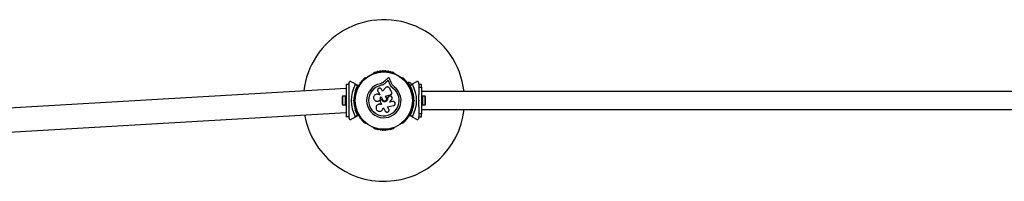
# Model space of a CAD drawing. Units: millimetres. Extents: x 0 to 20963, y 0 to 15882.
# Drawn here: x 5450 to 7281, y 7877 to 8177 of the extents above; entities that cross this region are included whole.
import ezdxf

# ---------------------------------------------------------------- set-up
doc = ezdxf.new("R2010")
doc.units = ezdxf.units.MM

msp = doc.modelspace()

# ---------------------------------------------------------------- linework, layer by layer
at = {"color": 7, "linetype": 'Continuous', "lineweight": 25, "ltscale": 80}
for p, q in [((6108.8, 8078), (6108.3, 8077.8)), ((6146.9, 8077.8), (6146.5, 8078)), ((6062.6, 8057.4), (6057.6, 8057.4)), ((6057.6, 8057.4), (6057.6, 7997.4)), ((6062.6, 8059.8), (6062.6, 8057.4)), ((6062.6, 8057.4), (6062.6, 8038)), ((6074, 8058.4), (6067.1, 8062.4)), ((6074, 8058.4), (6079.7, 8055.1)), ((6078.6, 8054.6), (6074.4, 8057)), ((6093.6, 8069.3), (6093.2, 8069.1)), ((6125.5, 8056.6), (6121.3, 8055.1)), ((6123.8, 8056.1), (6121.3, 8055.1)), ((6126.1, 8056.9), (6125.5, 8056.6)), ((6135.2, 8069.2), (6129.1, 8063.5)), ((6135.8, 8065), (6131.5, 8061)), ((6135.7, 8064.8), (6131.5, 8060.8)), ((6131.5, 8060.8), (6131.5, 8061)), ((6135.7, 8064.8), (6135.8, 8065)), ((6138, 8059.4), (6135.7, 8064.8)), ((6138, 8059.5), (6135.8, 8065)), ((6140.1, 8055.3), (6138, 8059.5)), ((6138, 8059.4), (6138, 8059.5)), ((6140.1, 8055.2), (6138, 8059.4)), ((6141.2, 8060.8), (6138.1, 8068.5)), ((6143.1, 8057.2), (6141.2, 8060.8)), ((6162, 8069.1), (6161.6, 8069.3)), ((6173, 8060.6), (6172.2, 8060.1)), ((6175, 8055.2), (6172.2, 8060.1)), ((6176, 8055.4), (6173, 8060.6)), ((6174.2, 8056.6), (6173.6, 8056.3)), ((6175.5, 8055.1), (6181.2, 8058.4)), ((6180.9, 8057), (6176.6, 8054.6)), ((6179.1, 8057.1), (6177.6, 8059.7)), ((6188.1, 8062.4), (6181.2, 8058.4)), ((6192.6, 8057.7), (6192.6, 8059.8)), ((6197.6, 8057.4), (6192.6, 8057.4)), ((6192.6, 8057.4), (6192.6, 8052.4)), ((6197.6, 8052.4), (6197.6, 8057.4)), ((6057.6, 8049.7), (3911.3, 7924.7)), ((6116.3, 8044.6), (6120, 8038.2)), ((6120, 8038.2), (6119.3, 8037.8)), ((6121.3, 8055.1), (6121.3, 8055.3)), ((6125, 8044.8), (6123, 8048.4)), ((6131.4, 8051.4), (6125, 8044.8)), ((6130.6, 8035.2), (6139.7, 8037.8)), ((6130.6, 8035.2), (6139.6, 8037.8)), ((6141.9, 8043.4), (6137.8, 8050.6)), ((6139.6, 8037.8), (6140, 8038)), ((6139.6, 8037.8), (6139.7, 8037.8)), ((6140.1, 8055.2), (6140.1, 8055.3)), ((6142.3, 8052.4), (6140.1, 8055.2)), ((6141, 8038.5), (6141.1, 8038.6)), ((6144.9, 8050), (6142.3, 8052.4)), ((6144.9, 8050), (6145, 8050.1)), ((6176.7, 8052.4), (6175.4, 8054.6)), ((6175.6, 8052.8), (6176.2, 8053.2)), ((6192.6, 8052.4), (6197.6, 8052.4)), ((6192.6, 8052.4), (6192.6, 8038.4)), ((6197.6, 8052.4), (6197.6, 8002.4)), ((7457.6, 8043.9), (6197.6, 8043.9)), ((6050, 8032.4), (6050, 8022.4)), ((6056, 8035.3), (6051, 8035.3)), ((6051, 8035.3), (6051, 8019.5)), ((6051, 8019.5), (6056, 8019.5)), ((6057.6, 8035.4), (6056, 8035.4)), ((6056, 8019.4), (6056, 8035.4)), ((6056, 8019.4), (6057.6, 8019.4)), ((6062.6, 8027.9), (6062.6, 8026.9)), ((6062.6, 8027.9), (6063.1, 8027.4)), ((6063.1, 8027.4), (6062.6, 8026.9)), ((6070.7, 8027.4), (6071.6, 8028.4)), ((6070.7, 8027.4), (6072.1, 8027.4)), ((6071.6, 8026.5), (6070.7, 8027.4)), ((6072.6, 8027.9), (6072.1, 8027.4)), ((6072.1, 8027.4), (6072.6, 8026.9)), ((6074.1, 8031.4), (6072.8, 8031.4)), ((6072.8, 8023.4), (6074.1, 8023.4)), ((6074.4, 8036.4), (6074.4, 8035.9)), ((6115.9, 8019.4), (6115.8, 8019.3)), ((6115.9, 8026.1), (6115.9, 8026.1)), ((6120.5, 8025.2), (6123.2, 8020.7)), ((6121.4, 8028.1), (6120.8, 8027.4)), ((6121.6, 8033.6), (6122.4, 8034)), ((6121.7, 8033.5), (6121.6, 8033.6)), ((6121.7, 8033.5), (6122.4, 8034)), ((6123.2, 8020.7), (6122, 8020)), ((6122.1, 8020.1), (6122, 8020)), ((6123.2, 8020.7), (6122.1, 8020.1)), ((6122.4, 8034), (6125.7, 8028.3)), ((6123.3, 8028.7), (6123.3, 8028.7)), ((6124.5, 8027.6), (6124.4, 8027.9)), ((6124.4, 8027.9), (6124.4, 8027.9)), ((6124.5, 8027.6), (6124.4, 8027.9)), ((6124.5, 8027.6), (6124.5, 8027.6)), ((6132.4, 8032.1), (6130.6, 8035.2)), ((6136.5, 8034.4), (6134, 8031.6)), ((6134, 8031.6), (6134.1, 8031.7)), ((6136.5, 8034.4), (6134.1, 8031.7)), ((6137, 8034.8), (6136.5, 8034.4)), ((6136.5, 8034.4), (6136.5, 8034.4)), ((6137, 8034.9), (6136.9, 8034.9)), ((6144, 8025.5), (6138.4, 8024.3)), ((6138.5, 8024.3), (6142.4, 8029.6)), ((6144.1, 8025.5), (6138.5, 8024.3)), ((6145.3, 8025.6), (6144, 8025.5)), ((6144, 8025.5), (6144.1, 8025.5)), ((6145.4, 8025.6), (6145.3, 8025.6)), ((6180.9, 8035.9), (6180.9, 8036.4)), ((6182.5, 8031.4), (6181.1, 8031.4)), ((6181.1, 8023.4), (6182.5, 8023.4)), ((6183.1, 8027.4), (6182.6, 8027.9)), ((6182.6, 8026.9), (6183.1, 8027.4)), ((6184.5, 8027.4), (6183.1, 8027.4)), ((6183.6, 8028.4), (6184.5, 8027.4)), ((6184.5, 8027.4), (6183.6, 8026.5)), ((6192.1, 8027.4), (6192.6, 8027.9)), ((6192.6, 8026.9), (6192.1, 8027.4)), ((6192.6, 8027.9), (6192.6, 8026.9)), ((6199.2, 8035.4), (6197.6, 8035.4)), ((6197.6, 8019.4), (6199.2, 8019.4)), ((6199.2, 8035.4), (6199.2, 8019.4)), ((6204.2, 8035.3), (6199.2, 8035.3)), ((6199.2, 8019.5), (6204.2, 8019.5)), ((6204.2, 8019.5), (6204.2, 8035.3)), ((6205.2, 8022.4), (6205.2, 8032.4)), ((3911.3, 7880.1), (6057.6, 8005.1)), ((6062.6, 8016.9), (6062.6, 7997.4)), ((6074.4, 8018.9), (6074.4, 8018.5)), ((6126.2, 8013.4), (6126.9, 8013.8)), ((6126.2, 8013.2), (6126.2, 8013.3)), ((6126.9, 8013.8), (6130.3, 8007.8)), ((6134.6, 8015.5), (6145.8, 8018.1)), ((6136.9, 8011.6), (6134.6, 8015.5)), ((6180.9, 8018.5), (6180.9, 8018.9)), ((6192.6, 8016.5), (6192.6, 8002.4)), ((6197.6, 8002.4), (6192.6, 8002.4)), ((6192.6, 8002.4), (6192.6, 7997.4)), ((6197.6, 8010.9), (7457.6, 8010.9)), ((6197.6, 7997.4), (6197.6, 8002.4)), ((6062.6, 7997.4), (6057.6, 7997.4)), ((6062.6, 7997.4), (6062.6, 7995.1)), ((6067.1, 7992.5), (6074, 7996.5)), ((6079.7, 7999.8), (6074, 7996.5)), ((6074.4, 7997.8), (6078.6, 8000.3)), ((6093.2, 7985.8), (6093.6, 7985.6)), ((6161.6, 7985.6), (6162, 7985.8)), ((6181.2, 7996.5), (6175.5, 7999.8)), ((6176.6, 8000.3), (6180.9, 7997.8)), ((6181.2, 7996.5), (6188.1, 7992.5)), ((6192.6, 7997.4), (6197.6, 7997.4)), ((6192.6, 7995.1), (6192.6, 7997.2)), ((6108.3, 7977.1), (6108.8, 7976.8)), ((6146.5, 7976.8), (6146.9, 7977.1))]:
    msp.add_line(p, q, dxfattribs=at)
at = {"color": 7, "linetype": 'Continuous', "lineweight": 25, "ltscale": 6400}
for radius in [53.6, 53.4]:
    msp.add_circle((6127.6, 8027.4), radius, dxfattribs=at)
for centre, radius, start, end in [((6127.6, 8027.4), 150, 6.3153, 120), ((6127.6, 8027.4), 150, 120, 173.2273), ((6108.6, 8077.4), 0.5, 120, 177.1393), ((6108.6, 8078.6), 0.606, 284.9243, 357.4969), ((6110.2, 8078.6), 1, 40.1351, 177.4969), ((6111.4, 8079.6), 0.606, 220.1351, 354.3537), ((6113, 8079.4), 1, 36.9959, 174.3537), ((6114.3, 8080.4), 0.606, 216.9959, 351.2147), ((6115.9, 8080.1), 1, 33.857, 171.2147), ((6117.2, 8081), 0.606, 213.857, 348.0755), ((6118.8, 8080.7), 1, 30.7179, 168.0755), ((6120.2, 8081.5), 0.606, 210.7179, 344.9365), ((6121.7, 8081.1), 1, 27.5788, 164.9365), ((6123.2, 8081.9), 0.606, 207.5788, 341.7974), ((6124.7, 8081.4), 1, 24.4397, 161.7974), ((6126.1, 8082), 0.606, 204.4397, 338.6583), ((6127.6, 8081.4), 1, 91.107, 158.6583), ((6127.6, 8081.4), 1, 21.3417, 88.893), ((6129.1, 8082), 0.606, 201.3417, 335.5603), ((6130.6, 8081.4), 1, 18.2026, 155.5603), ((6132.1, 8081.9), 0.606, 198.2026, 332.4212), ((6133.5, 8081.1), 1, 15.0635, 152.4212), ((6135.1, 8081.5), 0.606, 195.0635, 329.2821), ((6136.4, 8080.7), 1, 11.9245, 149.2821), ((6138, 8081), 0.606, 191.9245, 326.143), ((6139.3, 8080.1), 1, 8.7854, 146.143), ((6140.9, 8080.4), 0.606, 188.7854, 323.004), ((6142.2, 8079.4), 1, 5.6463, 143.004), ((6143.8, 8079.6), 0.606, 185.6463, 319.8649), ((6145, 8078.6), 1, 2.5073, 139.8649), ((6146.6, 8078.6), 0.606, 182.5073, 255.0401), ((6146.6, 8077.4), 0.5, 2.8607, 60), ((6127.6, 8027.4), 60.9, 150.9407, 209.0593), ((6081.1, 8056), 0.606, 261.3417, 35.5602), ((6082.4, 8056.9), 1, 78.2026, 215.5602), ((6082.7, 8058.5), 0.606, 258.2026, 32.4212), ((6084.1, 8059.4), 1, 75.0635, 212.4212), ((6084.5, 8060.9), 0.606, 255.0635, 29.2821), ((6085.9, 8061.7), 1, 71.9245, 209.2821), ((6086.4, 8063.2), 0.606, 251.9245, 26.143), ((6087.8, 8063.9), 1, 68.7854, 206.143), ((6088.4, 8065.4), 0.606, 248.7854, 23.004), ((6089.9, 8066.1), 1, 65.6463, 203.004), ((6090.5, 8067.5), 0.606, 245.6463, 19.8649), ((6092.1, 8068.1), 1, 62.5073, 199.8649), ((6092.8, 8069.5), 0.606, 242.5073, 315.0401), ((6093.9, 8068.9), 0.5, 62.8607, 120), ((6127.6, 8027.4), 32, 102.8705, 52.5151), ((6161.3, 8068.9), 0.5, 60, 117.1393), ((6162.4, 8069.5), 0.606, 224.9243, 297.4969), ((6163.2, 8068.1), 1, 340.1351, 117.4969), ((6164.7, 8067.5), 0.606, 160.1351, 294.3537), ((6165.4, 8066.1), 1, 336.9959, 114.3537), ((6166.8, 8065.4), 0.606, 156.9959, 291.2147), ((6167.4, 8063.9), 1, 333.857, 111.2147), ((6168.9, 8063.2), 0.606, 153.857, 288.0755), ((6169.4, 8061.7), 1, 330.7179, 108.0755), ((6170.8, 8060.9), 0.606, 150.7179, 284.9365), ((6171.2, 8059.4), 1, 327.5788, 104.9365), ((6172.5, 8058.5), 0.606, 147.5788, 281.7974), ((6172.8, 8056.9), 1, 324.4397, 101.7974), ((6174.5, 8055.8), 5, 51.9485, 106.8489), ((6174.2, 8056), 0.606, 144.4397, 278.6583), ((6127.6, 8027.4), 60.9, 330.9407, 29.0593), ((6127.6, 8027.4), 56, 151.0232, 179.0592), ((6127.6, 8027.4), 55, 150.3108, 179.4791), ((6074.6, 8037.9), 1, 100.1351, 237.4969), ((6075.3, 8040.8), 1, 96.9959, 234.3537), ((6074.4, 8039.5), 0.606, 280.1351, 54.3537), ((6076.1, 8043.6), 1, 93.857, 231.2147), ((6075.1, 8042.4), 0.606, 276.9959, 51.2147), ((6076, 8045.2), 0.606, 273.857, 48.0755), ((6077.1, 8046.4), 1, 90.7179, 228.0755), ((6077.1, 8048), 0.606, 270.7179, 44.9365), ((6078.2, 8049.2), 1, 87.5788, 224.9365), ((6078.3, 8050.8), 0.606, 267.5788, 41.7974), ((6079.5, 8051.9), 1, 84.4397, 221.7974), ((6079.6, 8053.5), 0.606, 264.4397, 38.6583), ((6079.6, 8054.8), 0.3, 330.3108, 60), ((6080.9, 8054.5), 1, 151.107, 218.6583), ((6080.8, 8054.4), 1, 81.3417, 148.893), ((6127.6, 8027.4), 28.5, 102.8247, 52.5151), ((6127.6, 8027.4), 28.4, 102.8247, 52.5151), ((6174.4, 8054.4), 1, 31.107, 98.6583), ((6175.6, 8053.5), 0.606, 141.3417, 275.5603), ((6174.4, 8054.5), 1, 321.3417, 28.893), ((6175.7, 8054.8), 0.3, 120, 209.6892), ((6127.6, 8027.4), 55, 0.5209, 29.6892), ((6175.8, 8051.9), 1, 318.2026, 95.5603), ((6177, 8050.8), 0.606, 138.2026, 272.4212), ((6127.6, 8027.4), 56, 0.9408, 28.9768), ((6177.1, 8049.2), 1, 315.0635, 92.4212), ((6178.2, 8048), 0.606, 135.0635, 269.2821), ((6178.2, 8046.4), 1, 311.9245, 89.2821), ((6179.2, 8045.2), 0.606, 131.9245, 266.143), ((6179.1, 8043.6), 1, 308.7854, 86.143), ((6180.1, 8042.4), 0.606, 128.7854, 263.004), ((6179.9, 8040.8), 1, 305.6463, 83.004), ((6180.9, 8039.5), 0.606, 125.6463, 259.8649), ((6180.6, 8037.9), 1, 302.5073, 79.8649), ((6054.7, 8032.4), 4.7, 141.9488, 180), ((6054.7, 8022.4), 4.7, 180, 218.0512), ((6127.6, 8027.4), 56, 180.9408, 208.9768), ((6127.6, 8027.4), 55, 180.5209, 209.6892), ((6073.8, 8036.6), 0.606, 344.9243, 57.4969), ((6074.9, 8035.9), 0.5, 180, 237.1393), ((6074.9, 8018.9), 0.5, 122.8607, 180), ((6127.6, 8027.4), 55, 330.3108, 359.4791), ((6127.6, 8027.4), 56, 331.0232, 359.0592), ((6180.4, 8035.9), 0.5, 302.8607, 360), ((6180.4, 8018.9), 0.5, 0, 57.1393), ((6181.5, 8036.6), 0.606, 122.5073, 195.0401), ((6200.5, 8032.4), 4.71, 0, 38.0512), ((6200.5, 8022.4), 4.71, 321.9488, 0), ((6127.6, 8027.4), 150, 190.2945, 353.6847), ((6074.6, 8017), 1, 122.5073, 259.8649), ((6073.8, 8018.3), 0.606, 302.5073, 15.0401), ((6075.3, 8014.1), 1, 125.6463, 263.004), ((6074.4, 8015.4), 0.606, 305.6463, 79.8649), ((6076.1, 8011.2), 1, 128.7854, 266.143), ((6075.1, 8012.5), 0.606, 308.7854, 83.004), ((6076, 8009.6), 0.606, 311.9245, 86.143), ((6077.1, 8008.4), 1, 131.9245, 269.2821), ((6077.1, 8006.8), 0.606, 315.0635, 89.2821), ((6078.2, 8005.7), 1, 135.0635, 272.4212), ((6078.3, 8004.1), 0.606, 318.2026, 92.4212), ((6079.5, 8003), 1, 138.2026, 275.5602), ((6079.6, 8001.4), 0.606, 321.3417, 95.5602), ((6080.9, 8000.4), 1, 141.3417, 208.893), ((6175.6, 8001.4), 0.606, 84.4397, 218.6583), ((6174.4, 8000.4), 1, 331.107, 38.6583), ((6175.8, 8003), 1, 264.4397, 41.7974), ((6177, 8004.1), 0.606, 87.5788, 221.7974), ((6177.1, 8005.7), 1, 267.5788, 44.9365), ((6178.2, 8006.8), 0.606, 90.7179, 224.9365), ((6178.2, 8008.4), 1, 270.7179, 48.0755), ((6179.2, 8009.6), 0.606, 93.857, 228.0755), ((6179.1, 8011.2), 1, 273.857, 51.2147), ((6180.1, 8012.5), 0.606, 96.9959, 231.2147), ((6179.9, 8014.1), 1, 276.9959, 54.3537), ((6180.9, 8015.4), 0.606, 100.1351, 234.3537), ((6180.6, 8017), 1, 280.1351, 57.4969), ((6181.5, 8018.3), 0.606, 164.9243, 237.4969), ((6079.6, 8000), 0.3, 300, 29.6892), ((6080.8, 8000.5), 1, 211.107, 278.6583), ((6081.1, 7998.9), 0.606, 324.4397, 98.6583), ((6082.4, 7997.9), 1, 144.4397, 281.7974), ((6082.7, 7996.4), 0.606, 327.5788, 101.7974), ((6084.1, 7995.5), 1, 147.5788, 284.9365), ((6084.5, 7993.9), 0.606, 330.7179, 104.9365), ((6085.9, 7993.2), 1, 150.7179, 288.0755), ((6086.4, 7991.6), 0.606, 333.857, 108.0755), ((6087.8, 7990.9), 1, 153.857, 291.2147), ((6088.4, 7989.4), 0.606, 336.9959, 111.2147), ((6089.9, 7988.8), 1, 156.9959, 294.3537), ((6090.5, 7987.3), 0.606, 340.1351, 114.3537), ((6092.1, 7986.8), 1, 160.1351, 297.4969), ((6092.8, 7985.4), 0.606, 44.9243, 117.4969), ((6093.9, 7986), 0.5, 240, 297.1393), ((6161.3, 7986), 0.5, 242.8607, 300), ((6162.4, 7985.4), 0.606, 62.5073, 135.0401), ((6163.2, 7986.8), 1, 242.5073, 19.8649), ((6164.7, 7987.3), 0.606, 65.6463, 199.8649), ((6165.4, 7988.8), 1, 245.6463, 23.004), ((6166.8, 7989.4), 0.606, 68.7854, 203.004), ((6167.4, 7990.9), 1, 248.7854, 26.143), ((6168.9, 7991.6), 0.606, 71.9245, 206.143), ((6169.4, 7993.2), 1, 251.9245, 29.2821), ((6170.8, 7993.9), 0.606, 75.0635, 209.2821), ((6171.2, 7995.5), 1, 255.0635, 32.4212), ((6172.5, 7996.4), 0.606, 78.2026, 212.4212), ((6172.8, 7997.9), 1, 258.2026, 35.5603), ((6174.2, 7998.9), 0.606, 81.3417, 215.5603), ((6174.4, 8000.5), 1, 261.3417, 328.893), ((6175.7, 8000), 0.3, 150.3108, 240), ((6108.6, 7977.5), 0.5, 182.8607, 240), ((6108.6, 7976.2), 0.606, 2.5073, 75.0401), ((6110.2, 7976.3), 1, 182.5073, 319.8649), ((6111.4, 7975.3), 0.606, 5.6463, 139.8649), ((6113, 7975.4), 1, 185.6463, 323.004), ((6114.3, 7974.5), 0.606, 8.7854, 143.004), ((6115.9, 7974.7), 1, 188.7854, 326.143), ((6117.2, 7973.8), 0.606, 11.9245, 146.143), ((6118.8, 7974.2), 1, 191.9245, 329.2821), ((6120.2, 7973.3), 0.606, 15.0635, 149.2821), ((6121.7, 7973.8), 1, 195.0635, 332.4212), ((6123.2, 7973), 0.606, 18.2026, 152.4212), ((6124.7, 7973.5), 1, 198.2026, 335.5603), ((6126.1, 7972.8), 0.606, 21.3417, 155.5603), ((6127.6, 7973.4), 1, 201.3417, 268.893), ((6127.6, 7973.4), 1, 271.107, 338.6583), ((6129.1, 7972.8), 0.606, 24.4398, 158.6583), ((6130.6, 7973.5), 1, 204.4398, 341.7974), ((6132.1, 7973), 0.606, 27.5788, 161.7974), ((6133.5, 7973.8), 1, 207.5788, 344.9365), ((6135.1, 7973.3), 0.606, 30.7179, 164.9365), ((6136.4, 7974.2), 1, 210.7179, 348.0755), ((6138, 7973.8), 0.606, 33.857, 168.0755), ((6139.3, 7974.7), 1, 213.857, 351.2147), ((6140.9, 7974.5), 0.606, 36.9959, 171.2147), ((6142.2, 7975.4), 1, 216.9959, 354.3537), ((6143.8, 7975.3), 0.606, 40.1351, 174.3537), ((6145, 7976.3), 1, 220.1351, 357.4969), ((6146.6, 7976.2), 0.606, 104.9243, 177.4969), ((6146.6, 7977.5), 0.5, 300, 357.1393)]:
    msp.add_arc(centre, radius, start, end, dxfattribs=at)
at = {"color": 7, "linetype": 'Continuous', "lineweight": 25, "ltscale": 80}
for points, knots in [([(6067.1, 8062.4), (6066.7, 8062.5), (6066, 8062.9), (6064.8, 8062.7), (6063.9, 8062.3), (6063.3, 8061.7), (6062.9, 8061), (6062.6, 8060.3), (6062.6, 8059.9), (6062.6, 8059.8)], [0, 0, 0, 0, 0.266029, 0.4554926, 0.5966269, 0.7093734, 0.8226985, 0.9234383, 1, 1, 1, 1]), ([(6074.4, 8057), (6074.4, 8057.1), (6074.5, 8057.2), (6074.5, 8057.5), (6074.5, 8057.8), (6074.3, 8058.2), (6074.1, 8058.3), (6074, 8058.4)], [0, 0, 0, 0, 0.1226557, 0.2515519, 0.4402223, 0.7004171, 1, 1, 1, 1]), ([(6129.1, 8063.5), (6128.5, 8062.9), (6127.3, 8061.8), (6125.2, 8060.5), (6122.9, 8059.3), (6121.3, 8058.9), (6120.5, 8058.6)], [0, 0, 0, 0, 0.24975, 0.498752, 0.749559, 1, 1, 1, 1]), ([(6131.5, 8061), (6130.8, 8060.3), (6129.4, 8059), (6126.9, 8057.4), (6124.2, 8056.1), (6122.3, 8055.5), (6121.3, 8055.3)], [0, 0, 0, 0, 0.249746, 0.498728, 0.749545, 1, 1, 1, 1]), ([(6131.5, 8060.8), (6131, 8060.4), (6130.3, 8059.7), (6129.1, 8058.7), (6128, 8058), (6127.1, 8057.5), (6126.9, 8057.3)], [0, 0, 0, 0, 0.335943, 0.500757, 0.836726, 1, 1, 1, 1]), ([(6138.1, 8068.5), (6138, 8068.7), (6137.9, 8068.9), (6137.6, 8069.2), (6137.2, 8069.5), (6136.8, 8069.6), (6136.3, 8069.7), (6135.9, 8069.6), (6135.5, 8069.4), (6135.3, 8069.2), (6135.2, 8069.2)], [0, 0, 0, 0, 0.124853, 0.249964, 0.374892, 0.499504, 0.624529, 0.749741, 0.874968, 1, 1, 1, 1]), ([(6147.1, 8052.8), (6146.3, 8053.5), (6144.8, 8054.8), (6143.6, 8056.4), (6143.1, 8057.2)], [0, 0, 0, 0, 0.5, 1, 1, 1, 1]), ([(6181.2, 8058.4), (6181.2, 8058.3), (6181, 8058.2), (6180.8, 8057.9), (6180.7, 8057.6), (6180.7, 8057.3), (6180.8, 8057.1), (6180.9, 8057), (6180.9, 8057)], [0, 0, 0, 0, 0.207496, 0.490021, 0.690175, 0.845145, 0.976602, 1, 1, 1, 1]), ([(6192.6, 8059.8), (6192.6, 8060), (6192.6, 8060.5), (6192.3, 8061.3), (6191.8, 8061.9), (6191.2, 8062.4), (6190.3, 8062.8), (6189.2, 8062.8), (6188.5, 8062.5), (6188.1, 8062.4)], [0, 0, 0, 0, 0.108199, 0.21693, 0.318044, 0.42074, 0.572365, 0.780044, 1, 1, 1, 1]), ([(6062.6, 8038), (6062.6, 8037.9), (6062.6, 8036.3), (6062.6, 8032.9), (6062.6, 8029.6), (6062.6, 8027.9)], [0, 0, 0, 0, 0.007438, 0.503736, 1, 1, 1, 1]), ([(6079.7, 8055.1), (6079.7, 8055.1), (6079.7, 8055.1), (6079.6, 8055), (6079.4, 8054.9), (6079.1, 8054.8), (6078.8, 8054.7), (6078.7, 8054.6), (6078.7, 8054.6), (6078.6, 8054.6), (6078.6, 8054.6), (6078.6, 8054.6)], [0, 0, 0, 0, 0.152871, 0.300746, 0.500302, 0.76421, 0.91477, 0.967575, 0.987593, 0.996347, 1, 1, 1, 1]), ([(6079.8, 8054.7), (6079.8, 8054.7), (6079.8, 8054.7), (6079.7, 8054.7), (6079.4, 8054.6), (6079.1, 8054.6), (6078.8, 8054.6), (6078.7, 8054.6), (6078.7, 8054.6), (6078.6, 8054.6), (6078.6, 8054.6), (6078.6, 8054.6)], [0, 0, 0, 0, 0.152931, 0.300824, 0.500336, 0.764174, 0.915267, 0.967829, 0.9877, 0.996345, 1, 1, 1, 1]), ([(6119.3, 8037.8), (6118.7, 8038.2), (6117.4, 8039), (6115.1, 8039.4), (6112.9, 8039), (6110.8, 8037.9), (6109.3, 8036.1), (6108.5, 8034), (6108.4, 8031.6), (6109.2, 8029.4), (6110.7, 8027.6), (6112.6, 8026.4), (6114.9, 8026), (6117.2, 8026.3), (6119.2, 8027.4), (6120.8, 8029.1), (6121.7, 8031.3), (6121.7, 8032.8), (6121.6, 8033.6)], [0, 0, 0, 0, 0.0625, 0.124999, 0.187492, 0.249982, 0.312474, 0.374969, 0.437469, 0.49997, 0.562471, 0.624968, 0.687459, 0.749944, 0.812423, 0.874901, 0.937381, 1, 1, 1, 1]), ([(6123, 8048.4), (6122.7, 8048.8), (6122.1, 8049.6), (6120.7, 8050.3), (6119.4, 8050.4), (6118.4, 8050.1), (6117.7, 8049.8), (6117.1, 8049.4), (6116.4, 8048.6), (6115.9, 8047.5), (6115.7, 8046), (6116.1, 8045), (6116.3, 8044.6)], [0, 0, 0, 0, 0.124906, 0.249679, 0.374366, 0.437065, 0.499683, 0.562551, 0.625087, 0.750029, 0.874962, 1, 1, 1, 1]), ([(6137.8, 8050.6), (6137.6, 8050.8), (6137.3, 8051.3), (6136.6, 8051.9), (6135.7, 8052.4), (6134.8, 8052.6), (6133.9, 8052.6), (6133, 8052.4), (6132.1, 8052), (6131.6, 8051.6), (6131.4, 8051.4)], [0, 0, 0, 0, 0.124777, 0.249911, 0.374805, 0.499447, 0.624555, 0.749628, 0.874282, 1, 1, 1, 1]), ([(6139.7, 8037.8), (6140, 8037.9), (6140.5, 8038.1), (6141.2, 8038.6), (6141.8, 8039.3), (6142.2, 8040.1), (6142.4, 8040.9), (6142.5, 8041.8), (6142.3, 8042.6), (6142.1, 8043.2), (6141.9, 8043.4)], [0, 0, 0, 0, 0.124809, 0.25002, 0.37483, 0.499656, 0.624858, 0.749597, 0.87444, 1, 1, 1, 1]), ([(6145, 8050.1), (6144.1, 8050.9), (6142.2, 8052.4), (6140.8, 8054.3), (6140.1, 8055.3)], [0, 0, 0, 0, 0.5, 1, 1, 1, 1]), ([(6144.9, 8050), (6144, 8050.7), (6143, 8051.4), (6142.3, 8052.4), (6142.3, 8052.4)], [0, 0, 0, 0, 0.9910732, 1, 1, 1, 1]), ([(6176.6, 8054.6), (6176.6, 8054.6), (6176.6, 8054.6), (6176.6, 8054.6), (6176.5, 8054.6), (6176.4, 8054.6), (6176.1, 8054.6), (6175.8, 8054.6), (6175.6, 8054.7), (6175.4, 8054.7), (6175.4, 8054.7), (6175.4, 8054.7)], [0, 0, 0, 0, 0.0036547, 0.0122997, 0.0321706, 0.0847325, 0.2358261, 0.499664, 0.699176, 0.8470687, 1, 1, 1, 1]), ([(6176.6, 8054.6), (6176.6, 8054.6), (6176.6, 8054.6), (6176.6, 8054.6), (6176.5, 8054.6), (6176.4, 8054.7), (6176.2, 8054.8), (6175.9, 8054.9), (6175.7, 8055), (6175.5, 8055.1), (6175.5, 8055.1), (6175.5, 8055.1)], [0, 0, 0, 0, 0.003653, 0.0124065, 0.0324247, 0.0852299, 0.2357903, 0.4996983, 0.6992538, 0.8471293, 1, 1, 1, 1]), ([(6192.6, 8027.9), (6192.6, 8029.8), (6192.6, 8033.3), (6192.6, 8036.8), (6192.6, 8038.4)], [0, 0, 0, 0, 0.544711, 1, 1, 1, 1]), ([(6062.6, 8026.9), (6062.6, 8025), (6062.6, 8021.7), (6062.6, 8018.3), (6062.6, 8016.9)], [0, 0, 0, 0, 0.566302, 1, 1, 1, 1]), ([(6072.6, 8027.9), (6072.6, 8027.9), (6072.6, 8027.9), (6072.4, 8028), (6072.2, 8028.1), (6071.9, 8028.2), (6071.7, 8028.3), (6071.6, 8028.4), (6071.6, 8028.4)], [0, 0, 0, 0, 0.195087, 0.389951, 0.590936, 0.806149, 0.995339, 1, 1, 1, 1]), ([(6071.6, 8026.5), (6071.6, 8026.5), (6071.7, 8026.6), (6071.9, 8026.6), (6072.2, 8026.8), (6072.4, 8026.9), (6072.6, 8026.9), (6072.6, 8026.9), (6072.6, 8026.9)], [0, 0, 0, 0, 0.004661, 0.193855, 0.409067, 0.610051, 0.804914, 1, 1, 1, 1]), ([(6122, 8020), (6121.4, 8020.2), (6120, 8020.6), (6117.9, 8020.4), (6116, 8019.6), (6114.4, 8018.2), (6113.4, 8016.4), (6112.9, 8014.4), (6113.1, 8012.3), (6113.9, 8010.3), (6115.3, 8008.7), (6117.1, 8007.7), (6119.2, 8007.2), (6121.2, 8007.4), (6123.2, 8008.2), (6124.7, 8009.6), (6125.8, 8011.4), (6126.1, 8012.7), (6126.2, 8013.4)], [0, 0, 0, 0, 0.062507, 0.125014, 0.187512, 0.249992, 0.312476, 0.374972, 0.437478, 0.499993, 0.562513, 0.625039, 0.687572, 0.75011, 0.81265, 0.875184, 0.937696, 1, 1, 1, 1]), ([(6115.9, 8026.2), (6116, 8026.2), (6116.8, 8026.1), (6118.3, 8026.8), (6120.1, 8028.1), (6121.3, 8030), (6121.8, 8031.9), (6121.7, 8033.1), (6121.7, 8033.5)], [0, 0, 0, 0, 0.0216459, 0.2363525, 0.4494753, 0.6609847, 0.8714215, 1, 1, 1, 1]), ([(6122.1, 8020.1), (6121.4, 8020.3), (6120.1, 8020.7), (6118, 8020.4), (6116.6, 8019.9), (6116, 8019.4), (6115.9, 8019.3)], [0, 0, 0, 0, 0.321167, 0.64125, 0.961225, 1, 1, 1, 1]), ([(6120.8, 8027.4), (6120.7, 8027.2), (6120.4, 8026.9), (6120.3, 8026.4), (6120.3, 8025.8), (6120.5, 8025.4), (6120.5, 8025.2)], [0, 0, 0, 0, 0.249692, 0.499422, 0.749191, 1, 1, 1, 1]), ([(6124.4, 8027.9), (6124.3, 8028), (6124.1, 8028.3), (6123.8, 8028.5), (6123.4, 8028.7), (6122.9, 8028.8), (6122.5, 8028.8), (6122, 8028.6), (6121.7, 8028.4), (6121.5, 8028.2), (6121.4, 8028.1)], [0, 0, 0, 0, 0.12481, 0.24994, 0.375029, 0.499749, 0.62467, 0.749823, 0.874854, 1, 1, 1, 1]), ([(6124.4, 8027.9), (6124.3, 8028), (6124.1, 8028.3), (6123.8, 8028.5), (6123.5, 8028.7), (6123.3, 8028.7), (6123.3, 8028.7)], [0, 0, 0, 0, 0.326282, 0.653403, 0.980415, 1, 1, 1, 1]), ([(6134.1, 8031.7), (6134.2, 8031), (6134.4, 8029.8), (6133.9, 8027.9), (6132.7, 8026.4), (6131.1, 8025.3), (6129.3, 8024.9), (6127.4, 8025.2), (6125.6, 8026.1), (6124.9, 8027.1), (6124.5, 8027.6)], [0, 0, 0, 0, 0.125011, 0.2499923, 0.3749482, 0.4998838, 0.6248044, 0.7497155, 0.8746227, 1, 1, 1, 1]), ([(6134, 8031.6), (6134.1, 8031), (6134.4, 8029.8), (6133.8, 8027.9), (6132.7, 8026.4), (6131.1, 8025.3), (6129.3, 8024.9), (6127.4, 8025.2), (6125.7, 8026.1), (6124.9, 8027.1), (6124.5, 8027.6)], [0, 0, 0, 0, 0.125011, 0.2499923, 0.3749482, 0.4998838, 0.6248044, 0.7497155, 0.8746227, 1, 1, 1, 1]), ([(6125.7, 8028.3), (6126, 8027.9), (6126.6, 8027.1), (6128, 8026.4), (6129.6, 8026.3), (6131, 8026.8), (6132.2, 8027.8), (6132.8, 8029.2), (6133, 8030.7), (6132.6, 8031.7), (6132.4, 8032.1)], [0, 0, 0, 0, 0.125056, 0.25, 0.37489, 0.49978, 0.624723, 0.749775, 0.874836, 1, 1, 1, 1]), ([(6142.4, 8029.6), (6142.7, 8030), (6143.2, 8030.9), (6143.3, 8032.4), (6142.8, 8033.8), (6141.8, 8035), (6140.5, 8035.7), (6139, 8035.8), (6137.6, 8035.4), (6136.9, 8034.8), (6136.5, 8034.4)], [0, 0, 0, 0, 0.125114, 0.250127, 0.375087, 0.500039, 0.625018, 0.750048, 0.875142, 1, 1, 1, 1]), ([(6145.8, 8018.1), (6146.2, 8018.2), (6147.2, 8018.6), (6148.1, 8019.5), (6148.5, 8020.4), (6148.8, 8021.4), (6148.7, 8022.7), (6148.1, 8024.1), (6147, 8025.1), (6145.6, 8025.7), (6144.6, 8025.6), (6144.1, 8025.5)], [0, 0, 0, 0, 0.125007, 0.249863, 0.312476, 0.375293, 0.500128, 0.625072, 0.750137, 0.875121, 1, 1, 1, 1]), ([(6183.6, 8028.4), (6183.6, 8028.4), (6183.5, 8028.3), (6183.3, 8028.2), (6183, 8028.1), (6182.8, 8028), (6182.6, 8027.9), (6182.6, 8027.9), (6182.6, 8027.9)], [0, 0, 0, 0, 0.004661, 0.193855, 0.409067, 0.610051, 0.804914, 1, 1, 1, 1]), ([(6182.6, 8026.9), (6182.6, 8026.9), (6182.6, 8026.9), (6182.8, 8026.9), (6183, 8026.8), (6183.3, 8026.6), (6183.5, 8026.6), (6183.6, 8026.5), (6183.6, 8026.5)], [0, 0, 0, 0, 0.195087, 0.3899512, 0.5909361, 0.8061487, 0.9953388, 1, 1, 1, 1]), ([(6192.6, 8016.5), (6192.6, 8016.7), (6192.6, 8018.4), (6192.6, 8021.9), (6192.6, 8025.3), (6192.6, 8026.9)], [0, 0, 0, 0, 0.04522, 0.522627, 1, 1, 1, 1]), ([(6130.3, 8007.8), (6130.6, 8007.4), (6131.2, 8006.6), (6132.6, 8006), (6133.9, 8005.9), (6134.8, 8006.1), (6135.8, 8006.5), (6136.7, 8007.4), (6137.4, 8008.7), (6137.5, 8010.3), (6137.1, 8011.2), (6136.9, 8011.6)], [0, 0, 0, 0, 0.124984, 0.249833, 0.374605, 0.43737, 0.500009, 0.624874, 0.749893, 0.874892, 1, 1, 1, 1]), ([(6062.6, 7995.1), (6062.6, 7994.9), (6062.7, 7994.4), (6063, 7993.6), (6063.4, 7993), (6064.1, 7992.5), (6065, 7992.1), (6066.1, 7992), (6066.8, 7992.4), (6067.1, 7992.5)], [0, 0, 0, 0, 0.1081993, 0.21693, 0.3180443, 0.4207399, 0.572365, 0.7800439, 1, 1, 1, 1]), ([(6074, 7996.5), (6074.1, 7996.5), (6074.3, 7996.7), (6074.4, 7996.9), (6074.5, 7997.3), (6074.5, 7997.6), (6074.4, 7997.8), (6074.4, 7997.8), (6074.4, 7997.8)], [0, 0, 0, 0, 0.207496, 0.490021, 0.690175, 0.845145, 0.976602, 1, 1, 1, 1]), ([(6078.6, 8000.3), (6078.6, 8000.3), (6078.6, 8000.3), (6078.7, 8000.3), (6078.7, 8000.3), (6078.8, 8000.2), (6079.1, 8000.1), (6079.4, 8000), (6079.6, 7999.9), (6079.7, 7999.8), (6079.7, 7999.8), (6079.7, 7999.8)], [0, 0, 0, 0, 0.003653, 0.0124065, 0.0324247, 0.0852299, 0.2357903, 0.4996983, 0.6992538, 0.8471293, 1, 1, 1, 1]), ([(6078.6, 8000.3), (6078.6, 8000.3), (6078.6, 8000.3), (6078.7, 8000.3), (6078.7, 8000.3), (6078.8, 8000.3), (6079.1, 8000.3), (6079.4, 8000.2), (6079.7, 8000.2), (6079.8, 8000.2), (6079.8, 8000.2), (6079.8, 8000.2)], [0, 0, 0, 0, 0.0036547, 0.0122997, 0.0321706, 0.0847325, 0.2358261, 0.499664, 0.699176, 0.8470687, 1, 1, 1, 1]), ([(6175.4, 8000.2), (6175.4, 8000.2), (6175.4, 8000.2), (6175.6, 8000.2), (6175.8, 8000.2), (6176.1, 8000.3), (6176.4, 8000.3), (6176.5, 8000.3), (6176.6, 8000.3), (6176.6, 8000.3), (6176.6, 8000.3), (6176.6, 8000.3)], [0, 0, 0, 0, 0.152931, 0.300824, 0.500336, 0.764174, 0.915267, 0.967829, 0.9877, 0.996345, 1, 1, 1, 1]), ([(6175.5, 7999.8), (6175.5, 7999.8), (6175.5, 7999.8), (6175.7, 7999.9), (6175.9, 8000), (6176.2, 8000.1), (6176.4, 8000.2), (6176.5, 8000.3), (6176.6, 8000.3), (6176.6, 8000.3), (6176.6, 8000.3), (6176.6, 8000.3)], [0, 0, 0, 0, 0.152871, 0.300746, 0.500302, 0.76421, 0.91477, 0.967575, 0.987593, 0.996347, 1, 1, 1, 1]), ([(6180.9, 7997.8), (6180.8, 7997.8), (6180.8, 7997.6), (6180.7, 7997.4), (6180.8, 7997), (6180.9, 7996.7), (6181.1, 7996.6), (6181.2, 7996.5)], [0, 0, 0, 0, 0.122656, 0.251552, 0.440222, 0.700417, 1, 1, 1, 1]), ([(6188.1, 7992.5), (6188.6, 7992.3), (6189.3, 7992), (6190.4, 7992.2), (6191.3, 7992.6), (6191.9, 7993.2), (6192.4, 7993.8), (6192.6, 7994.5), (6192.6, 7994.9), (6192.6, 7995.1)], [0, 0, 0, 0, 0.266029, 0.455493, 0.596627, 0.709373, 0.822699, 0.923438, 1, 1, 1, 1])]:
    msp.add_open_spline(points, degree=3, knots=knots, dxfattribs=at)

doc.saveas('drawing.dxf')
